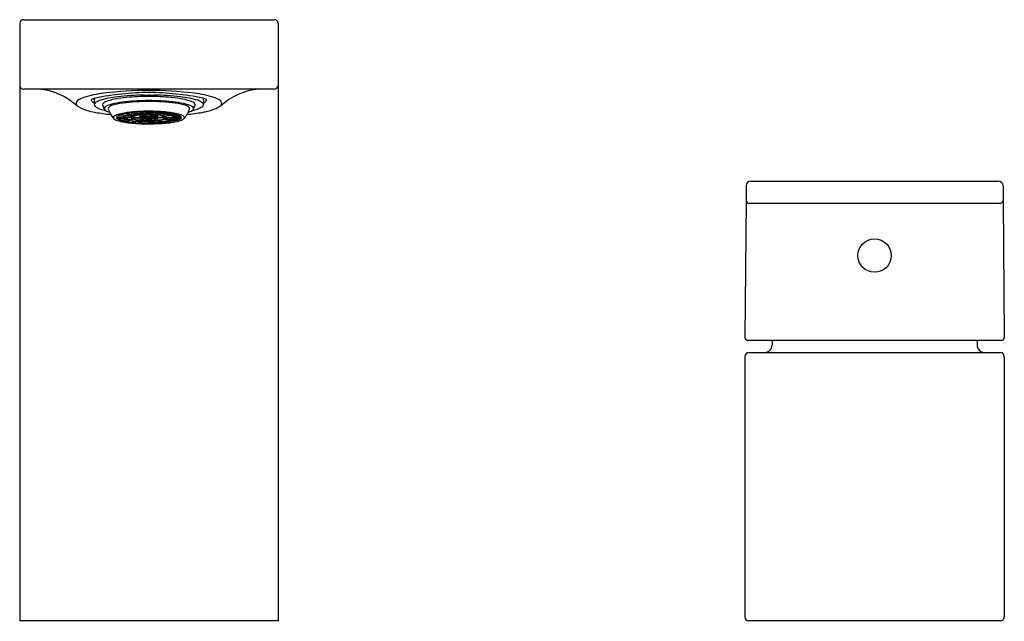
# Model space of a CAD drawing. Units: inches. Extents: x 2384.5 to 2398.2, y 132.2 to 140.5.
# Drawn here: x 2390.4 to 2398.2, y 132.2 to 137 of the extents above; entities that cross this region are included whole.
import ezdxf

# ---------------------------------------------------------------- set-up
doc = ezdxf.new("R2010")
doc.units = ezdxf.units.IN
doc.header["$LTSCALE"] = 0.64311
doc.header["$MEASUREMENT"] = 0
doc.layers.get('0').update_dxf_attribs({"color": 255, "linetype": 'CONTINUOUS'})
doc.layers.get('Defpoints').update_dxf_attribs({"linetype": 'CONTINUOUS'})
doc.styles.get("Standard").update_dxf_attribs({"font": 'txt', "width": 0.8})

msp = doc.modelspace()

# ---------------------------------------------------------------- linework, layer by layer
for p, q in [((2390.4256, 136.9621), (2390.4256, 132.2274)), ((2390.4564, 136.9911), (2392.4421, 136.9911)), ((2392.4729, 136.9621), (2392.4729, 132.2274)), ((2392.4414, 136.44), (2390.4571, 136.44)), ((2391.0162, 136.3564), (2391.0162, 136.3177)), ((2391.8823, 136.3564), (2391.8823, 136.3177)), ((2391.0952, 136.2835), (2391.0831, 136.3133)), ((2391.3169, 136.2542), (2391.2725, 136.2482)), ((2391.3129, 136.2411), (2391.3129, 136.2536)), ((2391.3455, 136.2454), (2391.3169, 136.2542)), ((2391.3749, 136.2587), (2391.3237, 136.2549)), ((2391.3237, 136.2549), (2391.3523, 136.2461)), ((2391.3523, 136.2461), (2391.3523, 136.257)), ((2391.3897, 136.2489), (2391.3749, 136.2587)), ((2391.4453, 136.2606), (2391.3901, 136.2594)), ((2391.3901, 136.2594), (2391.4049, 136.2497)), ((2391.4049, 136.2497), (2391.4049, 136.2598)), ((2391.4453, 136.2505), (2391.4453, 136.2606)), ((2391.4532, 136.2505), (2391.4532, 136.2606)), ((2391.4532, 136.2606), (2391.5083, 136.2594)), ((2391.4936, 136.2497), (2391.4936, 136.2598)), ((2391.5083, 136.2594), (2391.4936, 136.2497)), ((2391.5088, 136.2489), (2391.5236, 136.2587)), ((2391.5236, 136.2587), (2391.5748, 136.2549)), ((2391.5462, 136.2461), (2391.5462, 136.257)), ((2391.5748, 136.2549), (2391.5462, 136.2461)), ((2391.553, 136.2454), (2391.5816, 136.2542)), ((2391.5816, 136.2542), (2391.6259, 136.2482)), ((2391.5855, 136.2411), (2391.5855, 136.2536)), ((2391.8033, 136.2835), (2391.8154, 136.3133)), ((2391.1914, 136.2157), (2391.2485, 136.2157)), ((2391.2485, 136.2143), (2391.1914, 136.2143)), ((2391.2534, 136.2228), (2391.1982, 136.2254)), ((2391.1982, 136.2045), (2391.1982, 136.2143)), ((2391.1982, 136.2045), (2391.2534, 136.2071)), ((2391.2023, 136.2281), (2391.2575, 136.2255)), ((2391.2575, 136.2044), (2391.2023, 136.2018)), ((2391.2023, 136.2018), (2391.224, 136.1928)), ((2391.2734, 136.2322), (2391.224, 136.2372)), ((2391.224, 136.1928), (2391.224, 136.2028)), ((2391.224, 136.1928), (2391.2734, 136.1978)), ((2391.2614, 136.2463), (2391.2279, 136.2384)), ((2391.2279, 136.2384), (2391.2774, 136.2334)), ((2391.2774, 136.1966), (2391.2279, 136.1915)), ((2391.2279, 136.1915), (2391.2614, 136.1837)), ((2391.2485, 136.2157), (2391.2485, 136.2231)), ((2391.3115, 136.2157), (2391.2544, 136.2157)), ((2391.3115, 136.2143), (2391.2544, 136.2143)), ((2391.2575, 136.2255), (2391.2575, 136.2338)), ((2391.2734, 136.1978), (2391.2575, 136.2044)), ((2391.3018, 136.2391), (2391.2614, 136.2463)), ((2391.2614, 136.1837), (2391.2614, 136.195)), ((2391.2614, 136.1837), (2391.3018, 136.1908)), ((2391.2725, 136.2482), (2391.3129, 136.2411)), ((2391.3129, 136.1889), (2391.2725, 136.1817)), ((2391.2725, 136.1817), (2391.3169, 136.1758)), ((2391.2774, 136.2334), (2391.2774, 136.2434)), ((2391.2774, 136.2334), (2391.3018, 136.2391)), ((2391.3018, 136.1908), (2391.2774, 136.1966)), ((2391.2785, 136.2316), (2391.328, 136.2266)), ((2391.2785, 136.1983), (2391.2785, 136.2143)), ((2391.2785, 136.1983), (2391.328, 136.2034)), ((2391.3319, 136.2278), (2391.2825, 136.2328)), ((2391.3319, 136.2022), (2391.2825, 136.1971)), ((2391.3115, 136.2157), (2391.3115, 136.2283)), ((2391.3129, 136.2411), (2391.3455, 136.2454)), ((2391.3455, 136.1845), (2391.3129, 136.1889)), ((2391.3169, 136.1758), (2391.3169, 136.1882)), ((2391.3169, 136.1758), (2391.3455, 136.1845)), ((2391.3174, 136.2157), (2391.3805, 136.2157)), ((2391.3174, 136.2143), (2391.3805, 136.2143)), ((2391.3523, 136.1838), (2391.3237, 136.1751)), ((2391.3237, 136.1751), (2391.3749, 136.1713)), ((2391.3319, 136.2278), (2391.3319, 136.2427)), ((2391.3484, 136.2445), (2391.377, 136.2358)), ((2391.3484, 136.1854), (2391.3484, 136.1984)), ((2391.3484, 136.1854), (2391.377, 136.1942)), ((2391.3523, 136.2461), (2391.3897, 136.2489)), ((2391.3897, 136.181), (2391.3523, 136.1838)), ((2391.3838, 136.2365), (2391.3552, 136.2452)), ((2391.3838, 136.1935), (2391.3552, 136.1848)), ((2391.3749, 136.1713), (2391.3749, 136.1821)), ((2391.3749, 136.1713), (2391.3897, 136.181)), ((2391.4114, 136.2252), (2391.3799, 136.2348)), ((2391.3799, 136.1951), (2391.3799, 136.2143)), ((2391.4114, 136.2048), (2391.3799, 136.1951)), ((2391.3805, 136.2157), (2391.3805, 136.2347)), ((2391.3838, 136.2365), (2391.3838, 136.2475)), ((2391.3864, 136.2157), (2391.422, 136.2157)), ((2391.3864, 136.2143), (2391.422, 136.2143)), ((2391.3867, 136.2355), (2391.4183, 136.2259)), ((2391.3867, 136.1944), (2391.4183, 136.2041)), ((2391.4049, 136.1803), (2391.3901, 136.1705)), ((2391.4049, 136.2497), (2391.4453, 136.2505)), ((2391.4453, 136.1794), (2391.4049, 136.1803)), ((2391.4322, 136.2188), (2391.4144, 136.2243)), ((2391.4144, 136.2057), (2391.4144, 136.2143)), ((2391.4322, 136.2111), (2391.4144, 136.2057)), ((2391.4183, 136.2259), (2391.4183, 136.2377)), ((2391.4212, 136.225), (2391.439, 136.2195)), ((2391.4212, 136.205), (2391.439, 136.2104)), ((2391.422, 136.2157), (2391.422, 136.222)), ((2391.439, 136.2195), (2391.439, 136.226)), ((2391.4453, 136.2394), (2391.4453, 136.2495)), ((2391.4453, 136.1805), (2391.4453, 136.1906)), ((2391.4453, 136.1693), (2391.4453, 136.1794)), ((2391.4936, 136.2497), (2391.4532, 136.2505)), ((2391.4532, 136.2394), (2391.4532, 136.2495)), ((2391.4532, 136.1805), (2391.4532, 136.1906)), ((2391.4532, 136.1794), (2391.4936, 136.1803)), ((2391.4532, 136.1693), (2391.4532, 136.1794)), ((2391.4595, 136.2195), (2391.4595, 136.226)), ((2391.4773, 136.225), (2391.4595, 136.2195)), ((2391.4773, 136.205), (2391.4595, 136.2104)), ((2391.4663, 136.2188), (2391.4841, 136.2243)), ((2391.4663, 136.2111), (2391.4841, 136.2057)), ((2391.4765, 136.2157), (2391.4765, 136.222)), ((2391.5121, 136.2157), (2391.4765, 136.2157)), ((2391.5121, 136.2143), (2391.4765, 136.2143)), ((2391.4802, 136.2259), (2391.4802, 136.2377)), ((2391.5117, 136.2355), (2391.4802, 136.2259)), ((2391.5117, 136.1944), (2391.4802, 136.2041)), ((2391.4841, 136.2057), (2391.4841, 136.2143)), ((2391.487, 136.2252), (2391.5186, 136.2348)), ((2391.487, 136.2048), (2391.5186, 136.1951)), ((2391.4936, 136.1803), (2391.5083, 136.1705)), ((2391.5462, 136.2461), (2391.5088, 136.2489)), ((2391.5088, 136.181), (2391.5462, 136.1838)), ((2391.5236, 136.1713), (2391.5088, 136.181)), ((2391.5147, 136.2365), (2391.5147, 136.2475)), ((2391.5147, 136.2365), (2391.5433, 136.2452)), ((2391.5147, 136.1935), (2391.5433, 136.1848)), ((2391.518, 136.2157), (2391.518, 136.2347)), ((2391.5811, 136.2157), (2391.518, 136.2157)), ((2391.5811, 136.2143), (2391.518, 136.2143)), ((2391.5186, 136.1951), (2391.5186, 136.2143)), ((2391.5501, 136.2445), (2391.5215, 136.2358)), ((2391.5501, 136.1854), (2391.5215, 136.1942)), ((2391.5236, 136.1713), (2391.5235, 136.1821)), ((2391.5748, 136.1751), (2391.5236, 136.1713)), ((2391.5462, 136.1838), (2391.5748, 136.1751)), ((2391.5501, 136.1854), (2391.5501, 136.1984)), ((2391.5855, 136.2411), (2391.553, 136.2454)), ((2391.553, 136.1845), (2391.5855, 136.1889)), ((2391.5816, 136.1758), (2391.553, 136.1845)), ((2391.5666, 136.2278), (2391.5666, 136.2427)), ((2391.5666, 136.2278), (2391.616, 136.2328)), ((2391.5666, 136.2022), (2391.616, 136.1971)), ((2391.6199, 136.2316), (2391.5705, 136.2266)), ((2391.6199, 136.1983), (2391.5705, 136.2034)), ((2391.5816, 136.1758), (2391.5816, 136.1882)), ((2391.6259, 136.1817), (2391.5816, 136.1758)), ((2391.6259, 136.2482), (2391.5855, 136.2411)), ((2391.5855, 136.1889), (2391.6259, 136.1817)), ((2391.587, 136.2157), (2391.587, 136.2283)), ((2391.587, 136.2157), (2391.6441, 136.2157)), ((2391.587, 136.2143), (2391.6441, 136.2143)), ((2391.5967, 136.2391), (2391.6371, 136.2463)), ((2391.6211, 136.2334), (2391.5967, 136.2391)), ((2391.5967, 136.1908), (2391.6211, 136.1966)), ((2391.6371, 136.1837), (2391.5967, 136.1908)), ((2391.6199, 136.1983), (2391.6199, 136.2143)), ((2391.6211, 136.2334), (2391.6211, 136.2434)), ((2391.6706, 136.2384), (2391.6211, 136.2334)), ((2391.6211, 136.1966), (2391.6706, 136.1915)), ((2391.6251, 136.2322), (2391.6745, 136.2372)), ((2391.6251, 136.1978), (2391.641, 136.2044)), ((2391.6745, 136.1928), (2391.6251, 136.1978)), ((2391.6371, 136.2463), (2391.6706, 136.2384)), ((2391.6371, 136.1837), (2391.6371, 136.195)), ((2391.6706, 136.1915), (2391.6371, 136.1837)), ((2391.641, 136.2255), (2391.641, 136.2338)), ((2391.6962, 136.2281), (2391.641, 136.2255)), ((2391.641, 136.2044), (2391.6962, 136.2018)), ((2391.6451, 136.2228), (2391.7002, 136.2254)), ((2391.7002, 136.2045), (2391.6451, 136.2071)), ((2391.65, 136.2157), (2391.65, 136.2231)), ((2391.7071, 136.2157), (2391.65, 136.2157)), ((2391.65, 136.2143), (2391.7071, 136.2143)), ((2391.6745, 136.1928), (2391.6745, 136.2028)), ((2391.6962, 136.2018), (2391.6745, 136.1928)), ((2391.7002, 136.2045), (2391.7002, 136.2143)), ((2391.3901, 136.1705), (2391.4453, 136.1693)), ((2391.5083, 136.1705), (2391.4532, 136.1693)), ((2396.2163, 135.7116), (2398.1772, 135.7116)), ((2396.1788, 135.6752), (2396.1788, 135.5584)), ((2398.2157, 135.6752), (2398.2157, 135.5584)), ((2396.1793, 135.5558), (2396.1697, 134.4714)), ((2398.2153, 135.5558), (2398.2249, 134.4714)), ((2398.188, 135.5345), (2396.2066, 135.5345)), ((2398.2049, 134.4485), (2396.1896, 134.4485)), ((2396.3859, 134.4485), (2396.3856, 134.4119)), ((2398.0086, 134.4485), (2398.0089, 134.4119)), ((2396.1697, 134.3182), (2396.1697, 132.2574)), ((2396.2032, 134.3534), (2398.1914, 134.3534)), ((2398.2249, 134.3182), (2398.2249, 132.2574)), ((2392.4729, 132.2274), (2390.4256, 132.2274)), ((2398.1949, 132.2274), (2396.1997, 132.2274))]:
    msp.add_line(p, q)
msp.add_circle((2397.1973, 135.1211), 0.1319)
msp.add_circle((2397.1973, 135.1211), 0.1319)
for centre, radius, start, end in [((2390.4559, 136.9609), 0.0303, 88.99539, 177.71492), ((2392.4426, 136.9609), 0.0303, 2.28425, 91.00543), ((2390.4571, 136.4716), 0.0316, 183.9565, 270), ((2390.54, 135.9429), 0.4985, 46.6362, 85.58337), ((2391.5031, 133.8729), 2.5428, 91.21313, 100.88225), ((2391.4594, 133.3246), 3.1058, 90.18777, 96.80777), ((2391.4391, 133.3246), 3.1058, 83.19223, 89.81223), ((2391.3954, 133.8729), 2.5428, 79.11775, 88.78687), ((2392.3584, 135.9429), 0.4985, 94.41663, 133.3638), ((2392.4414, 136.4716), 0.0316, 270, 356.0435), ((2390.9057, 136.3274), 0.0321, 131.79516, 223.37478), ((2390.9895, 136.1939), 0.1894, 107.50196, 123.77423), ((2391.2028, 135.5014), 0.9139, 97.01156, 107.19889), ((2391.0904, 136.1567), 0.2237, 107.5433, 115.92947), ((2391.0081, 136.3564), 0.0155, 174.67903, 210.44667), ((2391.0381, 136.379), 0.053, 215.03857, 245.40722), ((2391.0359, 136.355), 0.0198, 130.63673, 175.87354), ((2391.0355, 136.3165), 0.0194, 128.94634, 176.51496), ((2391.095, 136.2428), 0.1141, 106.68058, 128.94634), ((2391.2904, 135.5907), 0.7948, 96.5039, 106.68058), ((2391.1184, 136.2993), 0.0424, 116.99345, 142.36827), ((2391.3031, 135.812), 0.5633, 93.38728, 111.22478), ((2391.3992, 135.1752), 1.1728, 92.16107, 101.11557), ((2391.4449, 134.236), 2.1583, 90.90762, 96.5039), ((2391.4769, 134.3062), 2.0378, 90.77837, 96.67054), ((2391.4647, 134.1047), 2.278, 90.38878, 94.90841), ((2391.4486, 134.4091), 1.9404, 89.9818, 92.76616), ((2391.4191, 137.7654), 1.3714, 269.64796, 271.25931), ((2391.4794, 137.7654), 1.3714, 268.74069, 270.35204), ((2391.4338, 134.1047), 2.278, 85.09159, 89.61122), ((2391.4499, 134.4091), 1.9404, 87.23384, 90.0182), ((2391.4216, 134.3062), 2.0378, 83.32946, 89.22163), ((2391.4536, 134.236), 2.1583, 83.4961, 89.09238), ((2391.4993, 135.1752), 1.1728, 78.88443, 87.83893), ((2391.5954, 135.812), 0.5633, 68.77522, 86.61272), ((2391.6081, 135.5907), 0.7948, 73.31942, 83.4961), ((2391.7801, 136.2993), 0.0424, 37.63173, 63.00655), ((2391.6957, 135.5014), 0.9139, 72.80111, 82.98844), ((2391.8035, 136.2428), 0.1141, 51.05366, 73.31942), ((2391.863, 136.3165), 0.0194, 3.48503, 51.05367), ((2391.8626, 136.355), 0.0198, 4.12646, 49.36327), ((2391.808, 136.1567), 0.2237, 64.07053, 72.4567), ((2391.8604, 136.379), 0.053, 294.59278, 324.96143), ((2391.8904, 136.3564), 0.0155, 329.55333, 5.32097), ((2391.9089, 136.1939), 0.1894, 56.22577, 72.49804), ((2391.9928, 136.3274), 0.0321, 316.62522, 48.20484), ((2391.0888, 136.6777), 0.4257, 240.99319, 261.71179), ((2391.0353, 136.3187), 0.0191, 183.1598, 231.4945), ((2391.1425, 136.4831), 0.2153, 236.39085, 260.35043), ((2391.3674, 138.2648), 2.037, 260.39068, 263.78024), ((2391.095, 136.3177), 0.0127, 143.74267, 200.13849), ((2391.1087, 136.2864), 0.0138, 163.984, 191.94782), ((2391.1203, 136.2943), 0.0273, 203.34379, 239.54924), ((2391.1195, 136.2798), 0.0262, 120.85264, 156.7568), ((2391.2111, 136.1119), 0.2174, 100.05556, 118.8728), ((2391.1754, 136.3827), 0.1314, 238.35337, 253.23733), ((2391.1432, 136.2853), 0.0164, 127.15095, 186.52433), ((2391.3209, 136.3451), 0.2036, 197.6369, 222.18029), ((2391.1814, 136.2354), 0.0793, 110.25429, 127.3364), ((2391.2951, 135.9067), 0.4271, 97.39031, 109.30125), ((2391.3674, 135.6302), 0.6306, 95.76815, 105.21648), ((2391.4636, 134.6166), 1.6489, 90.50032, 95.55551), ((2391.4348, 134.6166), 1.6489, 84.44449, 89.49968), ((2391.5311, 135.6302), 0.6306, 74.78352, 84.23185), ((2391.6034, 135.9067), 0.4271, 70.69875, 82.60969), ((2391.6874, 136.1119), 0.2174, 61.1272, 79.94444), ((2391.5775, 136.3451), 0.2036, 317.81971, 342.3631), ((2391.7171, 136.2354), 0.0793, 52.6636, 69.74571), ((2391.531, 138.2648), 2.037, 276.21976, 279.60932), ((2391.7231, 136.3827), 0.1314, 286.76267, 301.64663), ((2391.7552, 136.2853), 0.0164, 353.47567, 52.84905), ((2391.7559, 136.4831), 0.2153, 279.64957, 303.60915), ((2391.7782, 136.2943), 0.0273, 300.45076, 336.65621), ((2391.779, 136.2798), 0.0262, 23.2432, 59.14736), ((2391.7898, 136.2864), 0.0138, 348.05218, 16.016), ((2391.8034, 136.3177), 0.0127, 339.86151, 36.25733), ((2391.8097, 136.6777), 0.4257, 278.28821, 299.00681), ((2391.8632, 136.3187), 0.0191, 308.5055, 356.8402), ((2391.1791, 136.215), 0.0112, 128.2813, 229.10262), ((2391.2345, 136.2908), 0.105, 233.36531, 256.82175), ((2391.2237, 136.1586), 0.0831, 105.21648, 128.2813), ((2391.2059, 136.2128), 0.0148, 121.2931, 168.75205), ((2391.2065, 136.2176), 0.0155, 192.37118, 237.58367), ((2391.2557, 136.1309), 0.111, 106.63381, 118.78035), ((2391.3764, 136.8563), 0.688, 256.04719, 266.11074), ((2391.2598, 136.2132), 0.0116, 123.46457, 167.54433), ((2391.2592, 136.2164), 0.0109, 191.00121, 237.98989), ((2391.2834, 136.1979), 0.0341, 98.16144, 148.1317), ((2391.2848, 136.2341), 0.0363, 213.06097, 260.01846), ((2391.2974, 136.1519), 0.0838, 106.66971, 118.49847), ((2391.3825, 135.8598), 0.3862, 95.06823, 105.01597), ((2391.384, 136.5784), 0.3946, 255.08983, 264.82597), ((2391.3315, 136.2034), 0.0235, 98.57393, 148.34665), ((2391.33, 136.2243), 0.0211, 208.55291, 264.52652), ((2391.3489, 136.1847), 0.0442, 104.6661, 135.49816), ((2391.3489, 136.2453), 0.0442, 224.50184, 255.3339), ((2391.4033, 135.9558), 0.2812, 95.37654, 104.70766), ((2391.4038, 136.4767), 0.2837, 255.33448, 264.58132), ((2391.4065, 135.9595), 0.2767, 95.50496, 104.38029), ((2391.4065, 136.4705), 0.2767, 255.61971, 264.49504), ((2391.4464, 135.2746), 0.9748, 90.06568, 95.36758), ((2391.4466, 137.1582), 0.9777, 264.64018, 269.92656), ((2391.4105, 136.1729), 0.0523, 89.00014, 125.10348), ((2391.4105, 136.2571), 0.0523, 234.89652, 270.99986), ((2391.4475, 135.5443), 0.6951, 90.17731, 95.25595), ((2391.4476, 136.888), 0.6974, 264.75251, 269.81423), ((2391.4008, 136.2012), 0.0205, 98.1365, 134.93089), ((2391.4008, 136.2288), 0.0205, 225.06911, 261.8635), ((2391.4492, 135.5366), 0.7017, 90, 95.11055), ((2391.4492, 136.8933), 0.7017, 264.88945, 270), ((2391.4293, 136.0879), 0.1372, 96.23383, 103.21187), ((2391.4293, 136.3421), 0.1372, 256.78813, 263.76617), ((2391.4492, 135.8582), 0.3689, 90, 94.81731), ((2391.4492, 136.5717), 0.3689, 265.18269, 270), ((2391.4492, 135.8884), 0.3377, 90, 94.75992), ((2391.4492, 136.5416), 0.3377, 265.24008, 270), ((2391.4325, 136.1995), 0.0193, 90.9866, 123.11703), ((2391.4325, 136.2305), 0.0193, 236.88297, 269.0134), ((2391.4492, 136.0696), 0.1502, 90, 93.90377), ((2391.4492, 136.3603), 0.1502, 266.09623, 270), ((2391.4492, 135.5366), 0.7017, 84.88945, 90), ((2391.4492, 135.8582), 0.3689, 85.18269, 90), ((2391.4492, 135.8884), 0.3377, 85.24008, 90), ((2391.4492, 136.0696), 0.1502, 86.09623, 90), ((2391.4492, 136.3603), 0.1502, 270, 273.90377), ((2391.4492, 136.5416), 0.3377, 270, 274.75992), ((2391.4492, 136.5717), 0.3689, 270, 274.81731), ((2391.4492, 136.8933), 0.7017, 270, 275.11055), ((2391.4521, 135.2746), 0.9748, 84.63242, 89.93432), ((2391.451, 135.5443), 0.6951, 84.74405, 89.82269), ((2391.4509, 136.888), 0.6974, 270.18577, 275.24749), ((2391.4519, 137.1582), 0.9777, 270.07344, 275.35982), ((2391.466, 136.1995), 0.0193, 56.88297, 89.0134), ((2391.466, 136.2305), 0.0193, 270.9866, 303.11703), ((2391.4692, 136.0879), 0.1372, 76.78813, 83.76617), ((2391.4692, 136.3421), 0.1372, 276.23383, 283.21187), ((2391.488, 136.1729), 0.0523, 54.89652, 90.99986), ((2391.488, 136.2571), 0.0523, 269.00014, 305.10348), ((2391.4976, 136.2012), 0.0205, 45.06911, 81.8635), ((2391.4976, 136.2288), 0.0205, 278.1365, 314.93089), ((2391.492, 135.9595), 0.2767, 75.61971, 84.49504), ((2391.492, 136.4705), 0.2767, 275.50496, 284.38029), ((2391.4952, 135.9558), 0.2812, 75.29234, 84.62346), ((2391.4947, 136.4767), 0.2837, 275.41868, 284.66552), ((2391.516, 135.8598), 0.3862, 74.98403, 84.93177), ((2391.5145, 136.5784), 0.3946, 275.17403, 284.91017), ((2391.5495, 136.1847), 0.0442, 44.50184, 75.3339), ((2391.5495, 136.2453), 0.0442, 284.6661, 315.49816), ((2391.522, 136.8563), 0.688, 273.88926, 283.95281), ((2391.567, 136.2034), 0.0235, 31.65335, 81.42607), ((2391.5685, 136.2243), 0.0211, 275.47348, 331.44709), ((2391.6151, 136.1979), 0.0341, 31.8683, 81.83856), ((2391.6137, 136.2341), 0.0363, 279.98154, 326.93903), ((2391.601, 136.1519), 0.0838, 61.50153, 73.33029), ((2391.6387, 136.2132), 0.0116, 12.45567, 56.53543), ((2391.6393, 136.2164), 0.0109, 302.01011, 348.99879), ((2391.6427, 136.1309), 0.111, 61.21965, 73.36619), ((2391.664, 136.2908), 0.105, 283.17825, 306.63469), ((2391.6748, 136.1586), 0.0831, 51.7187, 74.78352), ((2391.6926, 136.2128), 0.0148, 11.24795, 58.7069), ((2391.6919, 136.2176), 0.0155, 302.41633, 347.62882), ((2391.7193, 136.215), 0.0112, 310.89738, 51.7187), ((2391.5019, 139.0178), 2.8532, 266.54037, 268.94158), ((2391.3771, 139.5116), 3.3473, 271.23566, 273.2824), ((2396.2168, 135.6736), 0.038, 90.83301, 177.54263), ((2398.1767, 135.6726), 0.0391, 3.92072, 89.35849), ((2396.2066, 135.5625), 0.028, 188.48321, 270.0525), ((2398.1872, 135.5634), 0.029, 271.4909, 349.97339), ((2396.197, 134.475), 0.0276, 187.57495, 254.36072), ((2398.1975, 134.475), 0.0276, 285.63928, 352.42505), ((2396.3266, 134.4124), 0.0591, 269.99651, 359.50144), ((2398.068, 134.4124), 0.0591, 180.49856, 270.00349), ((2396.2059, 134.3172), 0.0362, 94.33361, 178.52577), ((2398.1886, 134.3172), 0.0362, 1.47423, 85.66639), ((2396.1997, 132.2574), 0.03, 180, 270), ((2398.1949, 132.2574), 0.03, 270, 0)]:
    msp.add_arc(centre, radius, start, end)

# ---------------------------------------------------------------- texts
at = {"layer": 'Defpoints'}
for tag, p, s in [('MODELNUMBER', (2391.4444, 132.2256), 'K-23488-4'), ('TRADENAME', (2391.4444, 132.224), 'PARALLEL'), ('PRODUCT', (2391.4444, 132.2223), 'BATH FAUCET WITH HANDSHOWER')]:
    msp.add_attdef(tag, p, s, height=0.001, dxfattribs=at)

doc.saveas('drawing.dxf')
